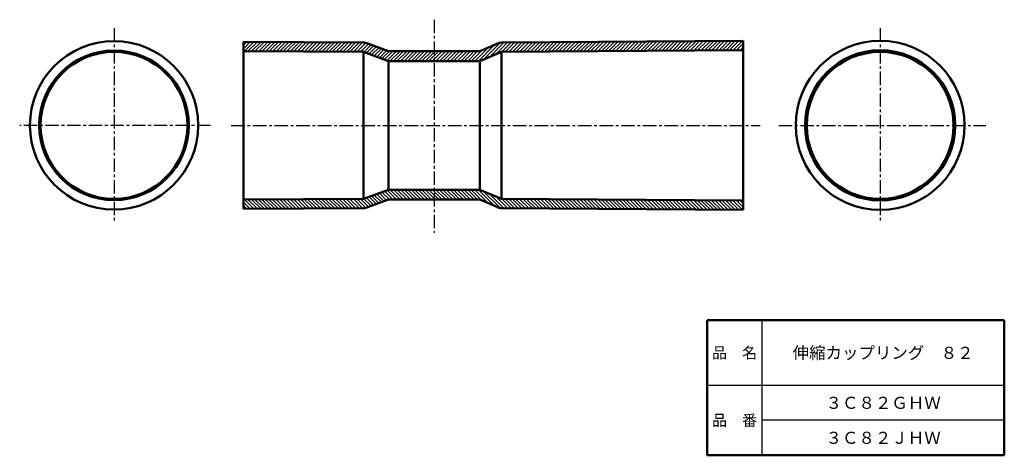
# Model space of a CAD drawing. Units: millimetres. Extents: x 61 to 652, y 16 to 278.
import ezdxf

# ---------------------------------------------------------------- set-up
doc = ezdxf.new("R2010")
doc.units = ezdxf.units.MM
doc.header["$LTSCALE"] = 0.256038
doc.linetypes.add('CENTER', pattern=[50.8, 31.75, -6.35, 6.35, -6.35])
doc.layers.add('NoLayerName_001', color=7, linetype='Continuous')
doc.layers.add('NoLayerName_002', color=7, linetype='Continuous')
doc.styles.get("Standard").update_dxf_attribs({"font": 'txt', "bigfont": 'extfont2'})

msp = doc.modelspace()

# ---------------------------------------------------------------- linework, layer by layer
at = {"layer": 'NoLayerName_001', "color": 21, "linetype": 'CENTER', "lineweight": 25}
for p, q in [((117.64, 272.58), (117.64, 156.95)), ((309.86, 277.74), (309.86, 149.74)), ((577.68, 272.58), (577.68, 156.95)), ((175.62, 214.34), (61, 214.34)), ((188.06, 214.34), (505.68, 214.34)), ((516.75, 214.34), (641.2, 214.34))]:
    msp.add_line(p, q, dxfattribs=at)
at = {"layer": 'NoLayerName_001', "color": 8, "linetype": 'Continuous', "lineweight": 25}
for p, q in [((195.36, 260.34), (199.46, 264.44)), ((195.36, 262.44), (197.36, 264.44)), ((195.96, 258.84), (201.46, 264.34)), ((198.06, 258.84), (203.66, 264.34)), ((200.16, 258.84), (205.76, 264.34)), ((202.26, 258.84), (207.86, 264.34)), ((204.36, 258.74), (209.96, 264.34)), ((206.46, 258.74), (212.06, 264.34)), ((208.56, 258.74), (214.16, 264.34)), ((210.66, 258.74), (216.26, 264.34)), ((212.86, 258.74), (218.36, 264.34)), ((214.96, 258.74), (220.56, 264.34)), ((216.96, 258.64), (222.66, 264.34)), ((219.06, 258.64), (224.76, 264.34)), ((221.26, 258.64), (226.86, 264.24)), ((223.36, 258.64), (228.96, 264.24)), ((225.46, 258.64), (231.06, 264.24)), ((227.56, 258.64), (233.16, 264.24)), ((229.76, 258.64), (235.26, 264.24)), ((231.76, 258.54), (237.36, 264.14)), ((233.86, 258.54), (239.46, 264.14)), ((235.96, 258.54), (241.56, 264.14)), ((238.16, 258.54), (243.76, 264.14)), ((240.26, 258.54), (245.86, 264.14)), ((242.36, 258.54), (247.96, 264.14)), ((244.46, 258.54), (249.96, 264.14)), ((246.56, 258.54), (252.16, 264.14)), ((248.66, 258.54), (254.26, 264.14)), ((250.76, 258.54), (256.36, 264.14)), ((252.86, 258.54), (258.46, 264.14)), ((255.06, 258.54), (260.66, 264.14)), ((257.16, 258.54), (262.66, 264.04)), ((259.26, 258.54), (264.76, 264.04)), ((261.36, 258.44), (266.86, 264.04)), ((263.46, 258.44), (268.86, 263.84)), ((265.56, 258.44), (270.46, 263.34)), ((267.66, 258.34), (271.96, 262.74)), ((269.16, 257.84), (273.46, 262.14)), ((270.76, 257.24), (275.06, 261.54)), ((272.26, 256.64), (276.56, 260.94)), ((273.86, 256.14), (278.16, 260.44)), ((334.26, 252.94), (342.36, 260.94)), ((336.46, 252.94), (345.96, 262.44)), ((339.36, 253.74), (349.66, 264.04)), ((343.06, 255.34), (351.76, 264.04)), ((346.76, 256.84), (353.86, 264.04)), ((350.46, 258.44), (356.06, 264.14)), ((352.56, 258.44), (358.16, 264.14)), ((354.66, 258.44), (360.36, 264.14)), ((356.86, 258.54), (362.46, 264.14)), ((358.96, 258.54), (364.56, 264.14)), ((361.06, 258.54), (366.76, 264.14)), ((363.26, 258.54), (368.86, 264.14)), ((365.36, 258.54), (370.96, 264.14)), ((367.56, 258.54), (373.16, 264.14)), ((369.66, 258.54), (375.26, 264.24)), ((371.76, 258.54), (377.46, 264.24)), ((373.86, 258.54), (379.56, 264.24)), ((376.06, 258.54), (381.66, 264.24)), ((378.16, 258.64), (383.76, 264.24)), ((380.36, 258.64), (385.96, 264.34)), ((382.46, 258.64), (388.06, 264.34)), ((384.56, 258.64), (390.26, 264.34)), ((386.76, 258.74), (392.36, 264.34)), ((388.86, 258.74), (394.56, 264.34)), ((390.96, 258.74), (396.66, 264.34)), ((393.16, 258.74), (398.76, 264.34)), ((395.26, 258.74), (400.86, 264.34)), ((397.46, 258.84), (403.06, 264.34)), ((399.56, 258.84), (405.26, 264.44)), ((401.66, 258.84), (407.36, 264.44)), ((403.76, 258.84), (409.46, 264.44)), ((405.96, 258.84), (411.56, 264.44)), ((408.16, 258.84), (413.76, 264.54)), ((410.26, 258.84), (415.86, 264.54)), ((412.36, 258.84), (418.06, 264.54)), ((414.46, 258.84), (420.16, 264.54)), ((416.56, 258.84), (422.26, 264.54)), ((418.76, 258.94), (424.46, 264.64)), ((420.96, 258.94), (426.56, 264.64)), ((423.06, 258.94), (428.66, 264.64)), ((425.16, 258.94), (430.86, 264.64)), ((427.26, 258.94), (432.96, 264.64)), ((429.46, 259.04), (435.16, 264.64)), ((431.56, 259.04), (437.26, 264.64)), ((433.76, 259.04), (439.36, 264.64)), ((435.86, 259.04), (441.46, 264.64)), ((437.96, 259.04), (443.66, 264.74)), ((440.16, 259.04), (445.76, 264.74)), ((442.26, 259.04), (447.96, 264.74)), ((444.36, 259.04), (450.06, 264.74)), ((446.56, 259.04), (452.26, 264.84)), ((448.66, 259.04), (454.36, 264.84)), ((450.86, 259.14), (456.46, 264.84)), ((452.96, 259.14), (458.56, 264.84)), ((455.06, 259.14), (460.76, 264.84)), ((457.16, 259.14), (462.96, 264.84)), ((459.36, 259.24), (465.06, 264.84)), ((461.46, 259.24), (467.16, 264.84)), ((463.66, 259.24), (469.26, 264.84)), ((465.76, 259.24), (471.46, 264.94)), ((467.86, 259.24), (473.56, 264.94)), ((470.06, 259.34), (475.76, 264.94)), ((472.16, 259.34), (477.86, 264.94)), ((474.26, 259.34), (479.96, 264.94)), ((476.46, 259.34), (482.16, 265.04)), ((478.56, 259.34), (484.26, 265.04)), ((480.76, 259.34), (486.36, 265.04)), ((482.86, 259.34), (488.56, 265.04)), ((484.96, 259.34), (490.66, 265.04)), ((487.06, 259.34), (492.86, 265.04)), ((489.26, 259.34), (494.96, 265.04)), ((491.46, 259.44), (495.36, 263.44)), ((493.56, 259.44), (495.36, 261.24)), ((275.36, 255.54), (279.66, 259.84)), ((276.96, 254.94), (281.26, 259.34)), ((278.46, 254.44), (282.96, 258.84)), ((280.06, 253.84), (285.06, 258.84)), ((281.66, 253.24), (287.16, 258.84)), ((283.46, 253.04), (289.36, 258.84)), ((285.56, 253.04), (291.46, 258.84)), ((287.66, 253.04), (293.56, 258.84)), ((289.86, 253.04), (295.66, 258.84)), ((291.96, 253.04), (297.76, 258.84)), ((294.06, 253.04), (299.96, 258.84)), ((296.16, 253.04), (302.06, 258.84)), ((298.26, 253.04), (304.16, 258.84)), ((300.46, 253.04), (306.26, 258.84)), ((302.56, 253.04), (308.46, 258.84)), ((304.66, 253.04), (310.56, 258.84)), ((306.76, 253.04), (312.66, 258.84)), ((308.96, 253.04), (314.76, 258.84)), ((310.96, 252.94), (316.86, 258.84)), ((313.06, 252.94), (319.06, 258.84)), ((315.16, 252.94), (321.16, 258.84)), ((317.36, 252.94), (323.26, 258.84)), ((319.46, 252.94), (325.36, 258.84)), ((321.56, 252.94), (327.46, 258.84)), ((323.66, 252.94), (329.66, 258.84)), ((325.86, 252.94), (331.76, 258.84)), ((327.96, 252.94), (333.86, 258.84)), ((330.06, 252.94), (335.96, 258.84)), ((332.16, 252.94), (338.76, 259.54)), ((272.26, 172.04), (276.56, 167.74)), ((273.86, 172.54), (278.16, 168.24)), ((275.36, 173.14), (279.66, 168.84)), ((276.96, 173.74), (281.26, 169.34)), ((278.46, 174.24), (282.96, 169.84)), ((280.06, 174.84), (285.06, 169.84)), ((281.66, 175.44), (287.16, 169.84)), ((283.46, 175.64), (289.36, 169.84)), ((285.56, 175.64), (291.46, 169.84)), ((287.66, 175.64), (293.56, 169.84)), ((289.86, 175.64), (295.66, 169.84)), ((291.96, 175.64), (297.76, 169.84)), ((294.06, 175.64), (299.96, 169.84)), ((296.16, 175.64), (302.06, 169.84)), ((298.26, 175.64), (304.16, 169.84)), ((300.46, 175.64), (306.26, 169.84)), ((304.66, 175.64), (310.56, 169.84)), ((306.76, 175.64), (312.66, 169.84)), ((308.96, 175.64), (314.76, 169.84)), ((310.96, 175.74), (316.86, 169.84)), ((313.06, 175.74), (319.06, 169.84)), ((315.16, 175.74), (321.16, 169.84)), ((317.36, 175.74), (323.26, 169.84)), ((319.46, 175.74), (325.36, 169.84)), ((321.56, 175.74), (327.46, 169.84)), ((323.66, 175.74), (329.66, 169.84)), ((325.86, 175.74), (331.76, 169.84)), ((327.96, 175.74), (333.86, 169.84)), ((330.06, 175.74), (335.96, 169.84)), ((332.16, 175.74), (338.76, 169.14)), ((334.26, 175.74), (342.36, 167.74)), ((336.46, 175.74), (345.96, 166.24)), ((339.36, 174.94), (349.66, 164.64)), ((343.06, 173.34), (351.76, 164.64)), ((346.76, 171.84), (353.86, 164.64)), ((195.36, 168.34), (199.46, 164.24)), ((195.36, 166.24), (197.36, 164.24)), ((195.96, 169.84), (201.46, 164.34)), ((198.06, 169.84), (203.66, 164.34)), ((200.16, 169.84), (205.76, 164.34)), ((202.26, 169.84), (207.86, 164.34)), ((204.36, 169.94), (209.96, 164.34)), ((206.46, 169.94), (212.06, 164.34)), ((208.56, 169.94), (214.16, 164.34)), ((210.66, 169.94), (216.26, 164.34)), ((212.86, 169.94), (218.36, 164.34)), ((214.96, 169.94), (220.56, 164.34)), ((216.96, 170.04), (222.66, 164.34)), ((219.06, 170.04), (224.76, 164.34)), ((221.26, 170.04), (226.86, 164.44)), ((223.36, 170.04), (228.96, 164.44)), ((225.46, 170.04), (231.06, 164.44)), ((227.56, 170.04), (233.16, 164.44)), ((229.76, 170.04), (235.26, 164.44)), ((231.76, 170.14), (237.36, 164.54)), ((233.86, 170.14), (239.46, 164.54)), ((235.96, 170.14), (241.56, 164.54)), ((238.16, 170.14), (243.76, 164.54)), ((240.26, 170.14), (245.86, 164.54)), ((242.36, 170.14), (247.96, 164.54)), ((244.46, 170.14), (249.96, 164.54)), ((246.56, 170.14), (252.16, 164.54)), ((248.66, 170.14), (254.26, 164.54)), ((250.76, 170.14), (256.36, 164.54)), ((252.86, 170.14), (258.46, 164.54)), ((255.06, 170.14), (260.66, 164.54)), ((257.16, 170.14), (262.66, 164.64)), ((259.26, 170.14), (264.76, 164.64)), ((261.36, 170.24), (266.86, 164.64)), ((263.46, 170.24), (268.86, 164.84)), ((265.56, 170.24), (270.46, 165.34)), ((267.66, 170.34), (271.96, 165.94)), ((269.16, 170.84), (273.46, 166.54)), ((270.76, 171.44), (275.06, 167.14)), ((350.46, 170.24), (356.06, 164.54)), ((352.56, 170.24), (358.16, 164.54)), ((354.66, 170.24), (360.36, 164.54)), ((356.86, 170.14), (362.46, 164.54)), ((358.96, 170.14), (364.56, 164.54)), ((361.06, 170.14), (366.76, 164.54)), ((363.26, 170.14), (368.86, 164.54)), ((365.36, 170.14), (370.96, 164.54)), ((367.56, 170.14), (373.16, 164.54)), ((369.66, 170.14), (375.26, 164.44)), ((371.76, 170.14), (377.46, 164.44)), ((373.86, 170.14), (379.56, 164.44)), ((376.06, 170.14), (381.66, 164.44)), ((378.16, 170.04), (383.76, 164.44)), ((380.36, 170.04), (385.96, 164.34)), ((382.46, 170.04), (388.06, 164.34)), ((384.56, 170.04), (390.26, 164.34)), ((386.76, 169.94), (392.36, 164.34)), ((388.86, 169.94), (394.56, 164.34)), ((390.96, 169.94), (396.66, 164.34)), ((393.16, 169.94), (398.76, 164.34)), ((395.26, 169.94), (400.86, 164.34)), ((397.46, 169.84), (403.06, 164.34)), ((399.56, 169.84), (405.26, 164.24)), ((401.66, 169.84), (407.36, 164.24)), ((403.76, 169.84), (409.46, 164.24)), ((405.96, 169.84), (411.56, 164.24)), ((408.16, 169.84), (413.76, 164.14)), ((410.26, 169.84), (415.86, 164.14)), ((412.36, 169.84), (418.06, 164.14)), ((414.46, 169.84), (420.16, 164.14)), ((416.56, 169.84), (422.26, 164.14)), ((418.76, 169.74), (424.46, 164.04)), ((420.96, 169.74), (426.56, 164.04)), ((423.06, 169.74), (428.66, 164.04)), ((425.16, 169.74), (430.86, 164.04)), ((427.26, 169.74), (432.96, 164.04)), ((429.46, 169.64), (435.16, 164.04)), ((431.56, 169.64), (437.26, 164.04)), ((433.76, 169.64), (439.36, 164.04)), ((435.86, 169.64), (441.46, 164.04)), ((437.96, 169.64), (443.66, 163.94)), ((440.16, 169.64), (445.76, 163.94)), ((442.26, 169.64), (447.96, 163.94)), ((444.36, 169.64), (450.06, 163.94)), ((446.56, 169.64), (452.26, 163.84)), ((448.66, 169.64), (454.36, 163.84)), ((450.86, 169.54), (456.46, 163.84)), ((452.96, 169.54), (458.56, 163.84)), ((455.06, 169.54), (460.76, 163.84)), ((457.16, 169.54), (462.96, 163.84)), ((459.36, 169.44), (465.06, 163.84)), ((461.46, 169.44), (467.16, 163.84)), ((463.66, 169.44), (469.26, 163.84)), ((465.76, 169.44), (471.46, 163.74)), ((467.86, 169.44), (473.56, 163.74)), ((470.06, 169.34), (475.76, 163.74)), ((472.16, 169.34), (477.86, 163.74)), ((474.26, 169.34), (479.96, 163.74)), ((476.46, 169.34), (482.16, 163.64)), ((478.56, 169.34), (484.26, 163.64)), ((480.76, 169.34), (486.36, 163.64)), ((482.86, 169.34), (488.56, 163.64)), ((484.96, 169.34), (490.66, 163.64)), ((487.06, 169.34), (492.86, 163.64)), ((489.26, 169.34), (494.96, 163.64)), ((491.46, 169.24), (495.36, 165.24)), ((493.56, 169.24), (495.36, 167.44))]:
    msp.add_line(p, q, dxfattribs=at)
at = {"layer": 'NoLayerName_001', "color": 3, "linetype": 'Continuous', "lineweight": 50}
for p, q in [((195.36, 264.44), (267.36, 264.04)), ((195.36, 264.44), (195.36, 164.24)), ((282.36, 258.84), (269.36, 263.64)), ((337.26, 258.84), (347.16, 263.04)), ((350.56, 264.04), (495.36, 265.04)), ((495.36, 265.04), (495.36, 163.64)), ((195.36, 258.84), (267.36, 258.44)), ((282.46, 252.94), (267.36, 258.44)), ((267.36, 258.44), (267.36, 170.24)), ((282.36, 258.84), (337.26, 258.84)), ((337.36, 252.94), (350.36, 258.44)), ((350.36, 258.44), (495.36, 259.44)), ((350.36, 258.44), (350.36, 170.24)), ((282.36, 252.94), (282.36, 175.74)), ((282.46, 252.94), (337.36, 252.94)), ((337.36, 252.94), (337.36, 175.74)), ((282.46, 175.74), (267.36, 170.24)), ((282.46, 175.74), (337.36, 175.74)), ((337.36, 175.74), (350.36, 170.24)), ((195.36, 169.84), (267.36, 170.24)), ((282.36, 169.84), (269.36, 165.04)), ((282.36, 169.84), (337.36, 169.84)), ((337.36, 169.84), (348.06, 165.14)), ((350.36, 170.24), (495.36, 169.24)), ((195.36, 164.24), (267.36, 164.64)), ((350.36, 164.64), (495.36, 163.64))]:
    msp.add_line(p, q, dxfattribs=at)
at = {"layer": 'NoLayerName_001', "color": 21, "linetype": 'Continuous', "lineweight": 25}
msp.add_line((308.36, 169.84), (302.56, 175.74), dxfattribs=at)
at = {"layer": 'NoLayerName_001', "color": 7, "linetype": 'Continuous', "lineweight": 50}
msp.add_line((473.71, 97.33), (652.21, 97.33), dxfattribs=at)
for centre, radius in [((117.64, 214.34), 50.5), ((577.68, 214.34), 50.7), ((117.64, 214.34), 44.9), ((117.64, 214.34), 44.1), ((577.68, 214.34), 45.1), ((577.68, 214.34), 44.1)]:
    msp.add_circle(centre, radius, dxfattribs=at)
at = {"layer": 'NoLayerName_001', "color": 3, "linetype": 'Continuous', "lineweight": 50}
for centre, start, end in [((267.36, 258.44), 69, 90), ((350.36, 258.44), 79.7, 127.1), ((267.26, 170.24), 271, 292), ((350.36, 170.24), 241.1, 270)]:
    msp.add_arc(centre, 5.6, start, end, dxfattribs=at)
at = {"layer": 'NoLayerName_002', "color": 7, "linetype": 'Continuous', "lineweight": 50}
for p, q in [((473.71, 16.33), (473.71, 97.33)), ((652.21, 16.33), (652.21, 97.33)), ((652.21, 16.33), (473.71, 16.33))]:
    msp.add_line(p, q, dxfattribs=at)
at = {"layer": 'NoLayerName_002', "color": 7, "linetype": 'Continuous', "lineweight": 25}
for p, q in [((506.71, 97.33), (506.71, 16.33)), ((473.71, 58.33), (652.21, 58.33)), ((652.21, 37.33), (506.71, 37.33))]:
    msp.add_line(p, q, dxfattribs=at)

# ---------------------------------------------------------------- texts
at = {"layer": 'NoLayerName_001', "color": 7, "lineweight": 50, "char_height": 7.2414, "attachment_point": 5, "line_spacing_factor": 0.779633}
for s, insert, width in [('\\fMS PGothic|b0|c128|p50;\\A1;伸縮カップリング\u3000８２', (579.46, 77.83), 100.8711), ('\\fMS PGothic|b0|c128|p50;\\A1;３Ｃ８２ＧＨＷ', (579.46, 47.83), 59.0352), ('\\fMS PGothic|b0|c128|p50;\\A1;３Ｃ８２ＪＨＷ', (579.46, 26.83), 57.1758)]:
    msp.add_mtext(s, dxfattribs=dict(at, insert=insert, width=width))
at = {"layer": 'NoLayerName_002', "color": 7, "lineweight": 50, "char_height": 6.6207, "width": 27.2, "attachment_point": 5, "line_spacing_factor": 0.779633}
for s, insert in [('\\fMS PGothic|b0|c128|p50;\\A1;品\u3000名', (490.21, 77.83)), ('\\fMS PGothic|b0|c128|p50;\\A1;品\u3000番', (490.21, 37.33))]:
    msp.add_mtext(s, dxfattribs=dict(at, insert=insert))

doc.saveas('drawing.dxf')
